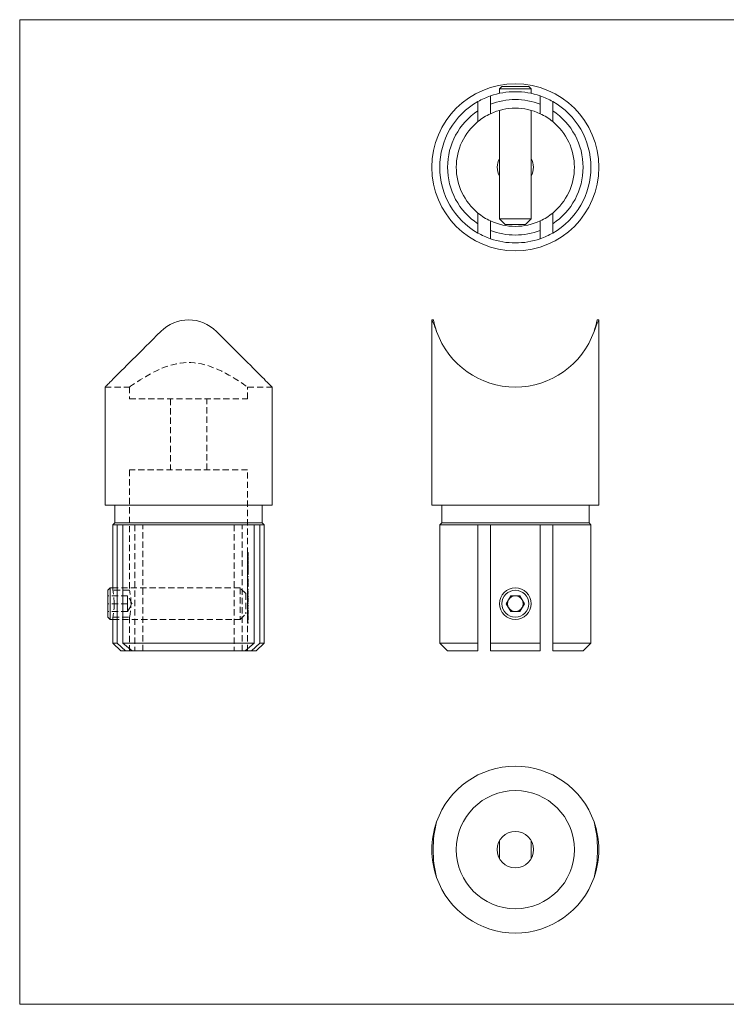
# Model space of a CAD drawing. Units: millimetres. Extents: x 6 to 365, y 6 to 256.
# Drawn here: x 6 to 186, y 6 to 256 of the extents above; entities that cross this region are included whole.
import ezdxf

# ---------------------------------------------------------------- set-up
doc = ezdxf.new("R2010")
doc.units = ezdxf.units.MM
doc.header["$LTSCALE"] = 1.25
doc.linetypes.add('HIDDEN', pattern=[1.905, 1.27, -0.635])

msp = doc.modelspace()

# ---------------------------------------------------------------- linework, layer by layer
at = {"color": 7, "linetype": 'Continuous', "lineweight": 0}
for p, q in [((365, 256.25), (6.25, 256.25)), ((6.25, 256.25), (6.25, 6.25)), ((6.25, 6.25), (365, 6.25))]:
    msp.add_line(p, q, dxfattribs=at)
at = {"color": 7, "linetype": 'Continuous', "lineweight": 15}
for p, q in [((128.67, 239.27), (128.07, 238.67)), ((128.07, 238.67), (128.07, 237.55)), ((135.53, 238.67), (128.07, 238.67)), ((128.67, 239.27), (135.01, 239.27)), ((135.01, 239.27), (135.47, 239.27)), ((136.07, 238.67), (135.47, 239.27)), ((136.07, 238.67), (135.53, 238.67)), ((136.07, 237.55), (136.07, 238.67)), ((122.57, 235.46), (122.57, 233.11)), ((125.77, 234.78), (125.77, 236.91)), ((138.37, 236.91), (138.37, 234.78)), ((141.57, 233.11), (141.57, 235.46)), ((122.57, 230.38), (122.57, 233.11)), ((125.77, 232.39), (125.77, 234.78)), ((128.07, 233.23), (128.07, 205.67)), ((136.07, 205.67), (136.07, 233.23)), ((138.37, 232.39), (138.37, 234.78)), ((141.57, 230.38), (141.57, 233.11)), ((122.57, 204.44), (122.57, 207.17)), ((125.77, 202.77), (125.77, 205.16)), ((128.07, 205.67), (129.47, 204.27)), ((130.07, 205.67), (128.07, 205.67)), ((136.07, 205.67), (130.07, 205.67)), ((134.67, 204.27), (136.07, 205.67)), ((138.37, 202.77), (138.37, 205.16)), ((141.57, 204.44), (141.57, 207.17)), ((122.57, 204.44), (122.57, 202.09)), ((125.77, 200.64), (125.77, 202.77)), ((130.77, 204.27), (129.47, 204.27)), ((134.67, 204.27), (130.77, 204.27)), ((138.37, 202.77), (138.37, 200.64)), ((141.57, 202.09), (141.57, 204.44)), ((110.87, 180.03), (110.87, 132.97)), ((111.28, 180.03), (110.87, 180.03)), ((153.27, 180.03), (152.86, 180.03)), ((153.27, 132.97), (153.27, 180.03)), ((27.92, 162.97), (27.92, 132.97)), ((70.32, 132.97), (70.32, 162.97)), ((27.92, 132.97), (70.32, 132.97)), ((30.42, 132.97), (30.42, 128.47)), ((67.82, 128.47), (67.82, 132.97)), ((110.87, 132.97), (132.07, 132.97)), ((113.37, 132.97), (113.37, 128.47)), ((132.07, 132.97), (153.27, 132.97)), ((150.77, 128.47), (150.77, 132.97)), ((30.42, 128.47), (29.92, 127.97)), ((29.92, 127.97), (29.92, 111.97)), ((30.98, 127.97), (29.92, 127.97)), ((30.42, 128.47), (67.82, 128.47)), ((30.98, 127.97), (32.43, 127.97)), ((30.98, 97.97), (30.98, 127.97)), ((32.43, 127.97), (32.43, 97.97)), ((65.8, 127.97), (32.43, 127.97)), ((65.8, 97.97), (65.8, 127.97)), ((65.8, 127.97), (67.25, 127.97)), ((68.32, 127.97), (67.25, 127.97)), ((67.25, 127.97), (67.25, 97.97)), ((68.32, 127.97), (67.82, 128.47)), ((68.32, 97.97), (68.32, 127.97)), ((113.37, 128.47), (112.87, 127.97)), ((112.87, 127.97), (112.87, 97.97)), ((122.57, 127.97), (112.87, 127.97)), ((113.37, 128.47), (150.77, 128.47)), ((125.77, 127.97), (122.57, 127.97)), ((122.57, 97.97), (122.57, 127.97)), ((138.37, 127.97), (125.77, 127.97)), ((125.77, 127.97), (125.77, 97.97)), ((138.37, 127.97), (141.57, 127.97)), ((138.37, 97.97), (138.37, 127.97)), ((151.27, 127.97), (141.57, 127.97)), ((141.57, 127.97), (141.57, 97.97)), ((151.27, 127.97), (150.77, 128.47)), ((151.27, 97.97), (151.27, 127.97)), ((29.22, 111.97), (28.62, 111.37)), ((28.62, 106.27), (28.62, 111.37)), ((29.92, 111.97), (29.22, 111.97)), ((29.22, 111.97), (29.22, 105.97)), ((130.91, 109.97), (129.76, 107.97)), ((129.76, 107.97), (130.91, 105.97)), ((133.22, 109.97), (130.91, 109.97)), ((134.38, 107.97), (133.22, 109.97)), ((133.22, 105.97), (134.38, 107.97)), ((28.62, 104.57), (28.62, 106.27)), ((29.22, 105.97), (29.22, 103.97)), ((130.91, 105.97), (133.22, 105.97)), ((28.62, 104.57), (29.22, 103.97)), ((29.22, 103.97), (29.92, 103.97)), ((29.92, 103.97), (29.92, 97.97)), ((29.92, 97.97), (31.92, 95.97)), ((29.92, 97.97), (30.98, 97.97)), ((30.98, 97.97), (33.11, 95.97)), ((32.43, 97.97), (65.8, 97.97)), ((34.78, 95.97), (32.43, 97.97)), ((65.8, 97.97), (63.46, 95.97)), ((65.12, 95.97), (67.25, 97.97)), ((66.32, 95.97), (68.32, 97.97)), ((67.25, 97.97), (68.32, 97.97)), ((112.87, 97.97), (114.87, 95.97)), ((112.87, 97.97), (122.57, 97.97)), ((122.57, 97.97), (122.57, 95.97)), ((125.77, 97.97), (138.37, 97.97)), ((125.77, 95.97), (125.77, 97.97)), ((138.37, 97.97), (138.37, 95.97)), ((141.57, 97.97), (151.27, 97.97)), ((141.57, 95.97), (141.57, 97.97)), ((149.27, 95.97), (151.27, 97.97)), ((33.11, 95.97), (31.92, 95.97)), ((34.78, 95.97), (33.11, 95.97)), ((63.46, 95.97), (34.78, 95.97)), ((65.12, 95.97), (63.46, 95.97)), ((66.32, 95.97), (65.12, 95.97)), ((122.57, 95.97), (114.87, 95.97)), ((138.37, 95.97), (125.77, 95.97)), ((149.27, 95.97), (141.57, 95.97)), ((128.07, 47.79), (128.07, 43.25)), ((136.07, 43.25), (136.07, 47.79))]:
    msp.add_line(p, q, dxfattribs=at)
at = {"color": 7, "linetype": 'HIDDEN', "lineweight": 0}
for p, q in [((27.92, 162.97), (34.13, 162.97)), ((34.12, 162.98), (34.12, 159.97)), ((64.12, 162.97), (70.32, 162.97)), ((64.12, 159.97), (64.12, 162.97)), ((34.12, 159.97), (64.12, 159.97)), ((44.52, 159.97), (44.52, 141.97)), ((53.72, 141.97), (53.72, 159.97)), ((64.12, 141.97), (34.12, 141.97)), ((34.12, 141.97), (34.12, 111.36)), ((64.12, 120.68), (64.12, 141.97)), ((35.5, 127.97), (35.5, 95.97)), ((37.51, 95.97), (37.51, 127.97)), ((60.73, 127.97), (60.73, 95.97)), ((62.73, 95.97), (62.73, 127.97)), ((64.12, 120.53), (64.06, 120.53)), ((64.12, 120.53), (64.07, 120.53)), ((64.2, 120.99), (64.1, 120.99)), ((64.2, 120.87), (64.1, 120.87)), ((64.2, 120.21), (64.1, 120.21)), ((64.2, 120.09), (64.1, 120.09)), ((64.21, 120.82), (64.11, 120.82)), ((64.22, 120.53), (64.12, 120.53)), ((64.22, 120.53), (64.12, 120.53)), ((64.12, 119.82), (64.12, 120.37)), ((64.22, 120.38), (64.22, 120.67)), ((64.11, 119.82), (64.06, 119.82)), ((64.06, 119.82), (64.06, 119.79)), ((64.16, 119.79), (64.06, 119.79)), ((64.16, 118.53), (64.06, 118.53)), ((64.17, 118.53), (64.07, 118.53)), ((64.08, 119.7), (64.11, 119.7)), ((64.19, 118.93), (64.09, 118.93)), ((64.19, 118.82), (64.09, 118.82)), ((64.09, 118.1), (64.09, 118.22)), ((64.19, 118.22), (64.09, 118.22)), ((64.19, 118.1), (64.09, 118.1)), ((64.11, 119.82), (64.11, 119.97)), ((64.11, 119.97), (64.11, 119.97)), ((64.11, 119.97), (64.11, 119.82)), ((64.21, 119.97), (64.11, 119.97)), ((64.12, 119.82), (64.11, 119.82)), ((64.11, 119.82), (64.11, 119.82)), ((64.11, 119.07), (64.11, 119.7)), ((64.11, 119.7), (64.12, 119.7)), ((64.11, 119.7), (64.11, 119.3)), ((64.11, 119.7), (64.11, 119.7)), ((64.21, 119.3), (64.11, 119.3)), ((64.21, 119.07), (64.11, 119.07)), ((64.21, 118.67), (64.11, 118.67)), ((64.21, 118.57), (64.11, 118.57)), ((64.11, 117.44), (64.11, 117.95)), ((64.11, 117.95), (64.11, 117.95)), ((64.11, 117.95), (64.11, 117.44)), ((64.21, 117.95), (64.11, 117.95)), ((64.12, 119.7), (64.12, 119.82)), ((64.22, 119.82), (64.12, 119.82)), ((64.22, 119.7), (64.12, 119.7)), ((64.12, 118.95), (64.12, 119.7)), ((64.12, 118.05), (64.12, 118.95)), ((64.12, 118.95), (64.12, 118.95)), ((64.12, 118.95), (64.12, 118.34)), ((64.22, 118.95), (64.12, 118.95)), ((64.22, 118.34), (64.12, 118.34)), ((64.22, 118.05), (64.12, 118.05)), ((64.12, 117.17), (64.12, 118.05)), ((64.16, 119.79), (64.16, 119.82)), ((64.19, 118.22), (64.19, 118.1)), ((64.21, 119.82), (64.21, 119.97)), ((64.21, 119.97), (64.21, 119.82)), ((64.21, 119.7), (64.21, 119.07)), ((64.21, 119.3), (64.21, 119.7)), ((64.21, 117.44), (64.21, 117.95)), ((64.21, 117.95), (64.21, 117.44)), ((64.22, 119.82), (64.22, 119.7)), ((64.22, 118.34), (64.22, 118.95)), ((64.22, 118.95), (64.22, 118.05)), ((64.11, 117.17), (64.06, 117.17)), ((64.06, 117.17), (64.06, 117.15)), ((64.16, 117.15), (64.06, 117.15)), ((64.16, 115.89), (64.06, 115.89)), ((64.17, 115.88), (64.07, 115.88)), ((64.08, 117.05), (64.11, 117.05)), ((64.19, 116.29), (64.09, 116.29)), ((64.19, 116.17), (64.09, 116.17)), ((64.09, 115.46), (64.09, 115.58)), ((64.19, 115.58), (64.09, 115.58)), ((64.19, 115.46), (64.09, 115.46)), ((64.11, 117.44), (64.11, 117.44)), ((64.21, 117.44), (64.11, 117.44)), ((64.11, 117.17), (64.11, 117.32)), ((64.11, 117.32), (64.11, 117.32)), ((64.11, 117.32), (64.11, 117.17)), ((64.21, 117.32), (64.11, 117.32)), ((64.12, 117.17), (64.11, 117.17)), ((64.11, 117.17), (64.11, 117.17)), ((64.11, 116.42), (64.11, 117.05)), ((64.11, 117.05), (64.12, 117.05)), ((64.11, 117.05), (64.11, 116.66)), ((64.11, 117.05), (64.11, 117.05)), ((64.21, 116.66), (64.11, 116.66)), ((64.21, 116.42), (64.11, 116.42)), ((64.21, 116.02), (64.11, 116.02)), ((64.21, 115.92), (64.11, 115.92)), ((64.12, 117.05), (64.12, 117.17)), ((64.22, 117.17), (64.12, 117.17)), ((64.22, 117.05), (64.12, 117.05)), ((64.12, 116.31), (64.12, 117.05)), ((64.12, 115.41), (64.12, 116.31)), ((64.12, 116.31), (64.12, 116.31)), ((64.12, 116.31), (64.12, 115.69)), ((64.22, 116.31), (64.12, 116.31)), ((64.22, 115.69), (64.12, 115.69)), ((64.22, 115.41), (64.12, 115.41)), ((64.12, 114.91), (64.12, 115.41)), ((64.16, 117.15), (64.16, 117.17)), ((64.19, 115.58), (64.19, 115.46)), ((64.21, 117.17), (64.21, 117.32)), ((64.21, 117.32), (64.21, 117.17)), ((64.21, 117.05), (64.21, 116.42)), ((64.21, 116.66), (64.21, 117.05)), ((64.22, 117.17), (64.22, 117.05)), ((64.22, 115.69), (64.22, 116.31)), ((64.22, 116.31), (64.22, 115.41)), ((64.12, 114.91), (64.06, 114.91)), ((64.06, 114.91), (64.06, 114.67)), ((64.16, 114.67), (64.06, 114.67)), ((64.12, 113.81), (64.06, 113.81)), ((64.07, 113.18), (64.06, 113.18)), ((64.06, 113.18), (64.06, 112.64)), ((64.16, 112.64), (64.06, 112.64)), ((64.07, 114.59), (64.07, 114.8)), ((64.07, 114.8), (64.12, 114.8)), ((64.17, 114.59), (64.07, 114.59)), ((64.12, 113.82), (64.07, 113.82)), ((64.07, 112.73), (64.07, 113.18)), ((64.17, 113.18), (64.07, 113.18)), ((64.17, 112.73), (64.07, 112.73)), ((64.19, 112.82), (64.09, 112.82)), ((64.19, 112.66), (64.09, 112.66)), ((64.2, 114.27), (64.1, 114.27)), ((64.2, 114.15), (64.1, 114.15)), ((64.2, 113.49), (64.1, 113.49)), ((64.2, 113.37), (64.1, 113.37)), ((64.2, 112.8), (64.1, 112.8)), ((64.2, 112.51), (64.1, 112.51)), ((64.21, 114.1), (64.11, 114.1)), ((64.21, 113.24), (64.11, 113.24)), ((64.21, 113.12), (64.11, 113.12)), ((64.12, 114.8), (64.12, 114.91)), ((64.22, 114.91), (64.12, 114.91)), ((64.22, 114.8), (64.12, 114.8)), ((64.12, 113.97), (64.12, 114.8)), ((64.22, 113.82), (64.12, 113.82)), ((64.22, 113.81), (64.12, 113.81)), ((64.12, 112.95), (64.12, 113.66)), ((64.22, 112.78), (64.12, 112.78)), ((64.22, 112.77), (64.12, 112.77)), ((64.12, 111.66), (64.12, 112.61)), ((64.16, 114.67), (64.16, 114.91)), ((64.16, 112.64), (64.16, 113.18)), ((64.17, 114.8), (64.17, 114.59)), ((64.17, 113.18), (64.17, 112.73)), ((64.22, 114.91), (64.22, 114.8)), ((64.22, 113.66), (64.22, 113.96)), ((64.22, 112.62), (64.22, 112.95)), ((29.92, 111.97), (29.92, 111.37)), ((62.22, 111.97), (29.92, 111.97)), ((34.12, 111.37), (29.92, 111.37)), ((62.22, 111.97), (62.22, 103.97)), ((63.62, 110.57), (62.22, 111.97)), ((63.62, 110.57), (63.62, 105.37)), ((64.19, 111.3), (64.09, 111.3)), ((64.19, 111.28), (64.09, 111.28)), ((64.1, 110.93), (64.09, 110.93)), ((64.09, 110.93), (64.09, 110.81)), ((64.09, 110.81), (64.12, 110.81)), ((64.19, 110.18), (64.09, 110.18)), ((64.19, 110.16), (64.09, 110.16)), ((64.2, 111.53), (64.1, 111.53)), ((64.11, 110.93), (64.1, 110.93)), ((64.2, 110.41), (64.1, 110.41)), ((64.11, 112.49), (64.11, 112.37)), ((64.21, 112.49), (64.11, 112.49)), ((64.21, 112.37), (64.11, 112.37)), ((64.12, 111.66), (64.11, 111.66)), ((64.11, 111.54), (64.12, 111.54)), ((64.21, 110.95), (64.11, 110.95)), ((64.12, 110.93), (64.11, 110.93)), ((64.12, 110.54), (64.11, 110.54)), ((64.11, 110.42), (64.12, 110.42)), ((64.12, 111.54), (64.12, 111.66)), ((64.22, 111.66), (64.12, 111.66)), ((64.22, 111.54), (64.12, 111.54)), ((64.12, 110.93), (64.12, 111.54)), ((64.12, 110.81), (64.12, 110.93)), ((64.22, 110.93), (64.12, 110.93)), ((64.22, 110.81), (64.12, 110.81)), ((64.12, 110.54), (64.12, 110.81)), ((64.12, 110.42), (64.12, 110.54)), ((64.22, 110.54), (64.12, 110.54)), ((64.22, 110.42), (64.12, 110.42)), ((64.12, 109.81), (64.12, 110.42)), ((64.19, 110.81), (64.19, 110.93)), ((64.21, 112.37), (64.21, 112.49)), ((64.22, 111.66), (64.22, 111.54)), ((64.22, 110.93), (64.22, 110.81)), ((64.22, 110.54), (64.22, 110.42)), ((33.62, 109.97), (28.62, 109.97)), ((33.62, 107.97), (28.62, 107.97)), ((30.22, 107.77), (30.22, 108.03)), ((33.62, 108.97), (33.62, 109.97)), ((34.82, 107.97), (33.62, 109.97)), ((33.62, 107.97), (33.62, 108.97)), ((33.62, 106.97), (33.62, 107.97)), ((33.62, 105.97), (34.82, 107.97)), ((34.5, 108.19), (34.51, 107.93)), ((64.1, 109.81), (64.09, 109.81)), ((64.09, 109.81), (64.09, 109.69)), ((64.09, 109.69), (64.12, 109.69)), ((64.12, 109.42), (64.09, 109.42)), ((64.09, 109.42), (64.09, 109.3)), ((64.09, 109.3), (64.1, 109.3)), ((64.19, 108.91), (64.09, 108.91)), ((64.19, 108.91), (64.09, 108.91)), ((64.19, 107.84), (64.09, 107.84)), ((64.19, 107.82), (64.09, 107.82)), ((64.11, 109.81), (64.1, 109.81)), ((64.11, 109.3), (64.1, 109.3)), ((64.21, 109.83), (64.11, 109.83)), ((64.12, 109.81), (64.11, 109.81)), ((64.12, 109.3), (64.11, 109.3)), ((64.21, 108.52), (64.11, 108.52)), ((64.21, 108.4), (64.11, 108.4)), ((64.12, 108.16), (64.11, 108.16)), ((64.11, 108.05), (64.12, 108.05)), ((64.12, 107.5), (64.11, 107.5)), ((64.12, 109.69), (64.12, 109.81)), ((64.22, 109.81), (64.12, 109.81)), ((64.22, 109.69), (64.12, 109.69)), ((64.12, 109.42), (64.12, 109.69)), ((64.12, 109.3), (64.12, 109.42)), ((64.22, 109.42), (64.12, 109.42)), ((64.12, 109.3), (64.12, 109.3)), ((64.22, 109.3), (64.12, 109.3)), ((64.12, 109.03), (64.12, 109.3)), ((64.22, 108.91), (64.12, 108.91)), ((64.22, 108.91), (64.12, 108.91)), ((64.12, 108.16), (64.12, 108.79)), ((64.12, 108.05), (64.12, 108.16)), ((64.22, 108.16), (64.12, 108.16)), ((64.22, 108.05), (64.12, 108.05)), ((64.12, 107.5), (64.12, 108.05)), ((64.12, 107.38), (64.12, 107.5)), ((64.22, 107.5), (64.12, 107.5)), ((64.19, 109.69), (64.19, 109.81)), ((64.19, 109.3), (64.19, 109.42)), ((64.22, 109.81), (64.22, 109.69)), ((64.22, 109.42), (64.22, 109.3)), ((64.22, 108.8), (64.22, 109.02)), ((64.22, 108.16), (64.22, 108.05)), ((64.22, 107.5), (64.22, 107.38)), ((33.62, 105.97), (28.62, 105.97)), ((33.62, 105.97), (33.62, 106.97)), ((62.22, 103.97), (63.62, 105.37)), ((64.12, 106.45), (64.06, 106.45)), ((64.06, 106.45), (64.06, 106.33)), ((64.06, 106.33), (64.1, 106.33)), ((64.12, 105.2), (64.06, 105.2)), ((64.06, 105.2), (64.06, 105.08)), ((64.06, 105.08), (64.12, 105.08)), ((64.19, 107.17), (64.09, 107.17)), ((64.19, 107.15), (64.09, 107.15)), ((64.19, 106.98), (64.09, 106.98)), ((64.1, 106.84), (64.09, 106.84)), ((64.09, 106.84), (64.09, 106.72)), ((64.09, 106.72), (64.12, 106.72)), ((64.19, 105.94), (64.09, 105.94)), ((64.19, 105.94), (64.09, 105.94)), ((64.2, 107.48), (64.1, 107.48)), ((64.11, 106.84), (64.1, 106.84)), ((64.11, 106.33), (64.1, 106.33)), ((64.11, 107.38), (64.12, 107.38)), ((64.12, 106.84), (64.11, 106.84)), ((64.12, 106.33), (64.11, 106.33)), ((64.21, 105.55), (64.11, 105.55)), ((64.21, 105.43), (64.11, 105.43)), ((64.22, 107.38), (64.12, 107.38)), ((64.12, 106.84), (64.12, 107.38)), ((64.12, 106.72), (64.12, 106.84)), ((64.22, 106.84), (64.12, 106.84)), ((64.22, 106.72), (64.12, 106.72)), ((64.12, 106.45), (64.12, 106.72)), ((64.12, 106.33), (64.12, 106.45)), ((64.22, 106.45), (64.12, 106.45)), ((64.12, 106.33), (64.12, 106.33)), ((64.22, 106.33), (64.12, 106.33)), ((64.12, 106.07), (64.12, 106.33)), ((64.22, 105.94), (64.12, 105.94)), ((64.22, 105.94), (64.12, 105.94)), ((64.12, 105.2), (64.12, 105.82)), ((64.12, 105.08), (64.12, 105.2)), ((64.22, 105.2), (64.12, 105.2)), ((64.22, 105.08), (64.12, 105.08)), ((64.12, 104.46), (64.12, 105.08)), ((64.16, 106.33), (64.16, 106.45)), ((64.16, 105.08), (64.16, 105.2)), ((64.19, 106.72), (64.19, 106.84)), ((64.22, 106.84), (64.22, 106.72)), ((64.22, 106.45), (64.22, 106.33)), ((64.22, 105.84), (64.22, 106.05)), ((64.22, 105.2), (64.22, 105.08)), ((29.92, 104.58), (29.92, 103.97)), ((29.92, 104.57), (34.12, 104.57)), ((29.92, 103.97), (62.22, 103.97)), ((34.12, 104.58), (34.12, 95.97)), ((64.07, 103.7), (64.06, 103.7)), ((64.06, 103.7), (64.06, 103.06)), ((64.06, 103.06), (64.12, 103.06)), ((64.07, 103.18), (64.07, 103.7)), ((64.1, 103.7), (64.07, 103.7)), ((64.1, 103.18), (64.07, 103.18)), ((64.19, 104.37), (64.09, 104.37)), ((64.19, 104.36), (64.09, 104.36)), ((64.2, 104.75), (64.1, 104.75)), ((64.2, 104.12), (64.1, 104.12)), ((64.2, 103.98), (64.1, 103.98)), ((64.1, 103.18), (64.1, 103.7)), ((64.1, 103.7), (64.1, 103.7)), ((64.1, 103.7), (64.1, 103.18)), ((64.2, 103.7), (64.1, 103.7)), ((64.12, 103.18), (64.1, 103.18)), ((64.1, 103.18), (64.1, 103.18)), ((64.11, 103.99), (64.11, 104.86)), ((64.21, 104.86), (64.11, 104.86)), ((64.11, 104.74), (64.11, 104)), ((64.21, 104.74), (64.11, 104.74)), ((64.21, 104.7), (64.11, 104.7)), ((64.21, 104), (64.11, 104)), ((64.21, 103.99), (64.11, 103.99)), ((64.21, 103.87), (64.11, 103.87)), ((64.22, 104.81), (64.12, 104.81)), ((64.22, 104.36), (64.12, 104.36)), ((64.22, 104.34), (64.12, 104.34)), ((64.12, 103.18), (64.12, 104.23)), ((64.12, 103.06), (64.12, 103.18)), ((64.22, 103.18), (64.12, 103.18)), ((64.22, 103.06), (64.12, 103.06)), ((64.12, 95.97), (64.12, 103.06)), ((64.16, 103.06), (64.16, 103.7)), ((64.17, 103.7), (64.17, 103.18)), ((64.2, 103.18), (64.2, 103.7)), ((64.2, 103.7), (64.2, 103.18)), ((64.21, 104.86), (64.21, 103.99)), ((64.21, 104), (64.21, 104.74)), ((64.22, 104.27), (64.22, 104.48)), ((64.22, 103.18), (64.22, 103.06))]:
    msp.add_line(p, q, dxfattribs=at)
at = {"color": 7, "linetype": 'Continuous', "lineweight": 15, "flags": 128}
for points in [[(111.28, 180.01), (111.28, 180.03), (111.31, 179.86), (111.37, 179.6), (111.45, 179.22), (111.57, 178.74), (111.79, 177.99), (112.08, 177.1)], [(153.26, 180.01), (153.26, 180.02), (153.23, 179.95), (153.17, 179.82), (152.98, 179.41), (152.7, 178.77), (152.4, 178.02), (152.05, 177.1)], [(42.05, 177.1), (41.07, 176.13), (40.12, 175.17), (39.18, 174.24), (38.27, 173.33), (37.39, 172.44), (36.54, 171.59), (35.71, 170.76), (34.92, 169.97), (34.16, 169.22), (33.44, 168.49), (32.76, 167.81), (32.11, 167.17), (31.51, 166.56), (30.95, 166), (30.44, 165.49), (29.96, 165.02), (29.54, 164.59), (29.16, 164.22), (28.84, 163.89), (28.56, 163.61), (28.33, 163.38), (28.15, 163.2), (28.02, 163.07), (27.94, 163), (27.92, 162.97)], [(70.32, 162.97), (70.29, 163), (70.22, 163.07), (70.09, 163.2), (69.91, 163.38), (69.68, 163.61), (69.4, 163.89), (69.07, 164.22), (68.69, 164.59), (68.27, 165.02), (67.8, 165.49), (67.28, 166), (66.72, 166.56), (66.12, 167.17), (65.48, 167.81), (64.8, 168.49), (64.07, 169.22), (63.32, 169.97), (62.52, 170.76), (61.7, 171.59), (60.85, 172.44), (59.96, 173.33), (59.05, 174.24), (58.12, 175.17), (57.16, 176.13), (56.19, 177.1)]]:
    msp.add_lwpolyline(points, dxfattribs=at)
at = {"color": 7, "linetype": 'HIDDEN', "lineweight": 0, "flags": 128}
for points in [[(34.13, 162.98), (34.14, 162.98), (34.23, 163.05), (34.4, 163.17), (34.63, 163.33), (34.92, 163.53), (35.29, 163.78), (35.71, 164.07), (36.23, 164.41), (36.8, 164.78), (37.45, 165.18), (38.15, 165.6), (39.02, 166.11), (39.96, 166.61), (40.99, 167.13), (42.08, 167.62), (43.01, 167.99), (43.98, 168.33), (45.01, 168.64), (46.08, 168.89), (46.96, 169.04), (47.86, 169.14), (48.79, 169.19), (49.72, 169.18), (50.63, 169.11), (51.52, 169), (52.42, 168.83), (53.3, 168.62), (54.42, 168.28), (55.49, 167.89), (56.55, 167.45), (57.55, 166.98), (58.49, 166.5), (59.37, 166.02), (60.21, 165.53), (60.99, 165.06), (61.77, 164.56), (62.45, 164.12), (63.05, 163.71), (63.52, 163.39), (63.78, 163.21), (63.96, 163.08), (64.08, 163), (64.12, 162.97), (64.12, 162.97)], [(64.1, 120.87), (64.11, 120.86), (64.11, 120.86), (64.11, 120.82)], [(64.1, 114.15), (64.11, 114.15), (64.11, 114.14), (64.11, 114.1)], [(34.51, 107.97), (34.5, 108.53), (34.47, 109.08), (34.42, 109.59), (34.36, 110.06), (34.29, 110.48), (34.23, 110.83), (34.18, 111.1), (34.14, 111.28), (34.12, 111.36), (34.12, 111.36)], [(64.11, 110.93), (64.11, 110.93), (64.11, 110.93), (64.11, 110.95)], [(64.21, 111.54), (64.21, 111.54), (64.21, 111.54), (64.2, 111.53)], [(64.21, 110.42), (64.21, 110.42), (64.21, 110.42), (64.2, 110.41)], [(30.22, 107.97), (30.21, 107.41), (30.19, 106.86), (30.15, 106.35), (30.1, 105.87), (30.05, 105.46), (30, 105.1), (29.96, 104.84), (29.93, 104.66), (29.92, 104.58), (29.92, 104.58)], [(64.11, 109.81), (64.11, 109.81), (64.11, 109.81), (64.11, 109.83)]]:
    msp.add_lwpolyline(points, dxfattribs=at)
at = {"color": 7, "linetype": 'Continuous', "lineweight": 15}
for centre, radius in [((132.07, 218.77), 21.2), ((132.07, 107.97), 4), ((132.07, 107.97), 3.4), ((132.07, 45.52), 15), ((132.07, 45.52), 4.6)]:
    msp.add_circle(centre, radius, dxfattribs=at)
for centre, radius, start, end in [((132.07, 218.77), 19.2, 70.845, 109.155), ((132.07, 218.77), 19.2, 119.656, 240.344), ((132.07, 218.77), 19.2, 109.155, 119.656), ((132.07, 218.77), 17.2, 68.5137, 111.4863), ((132.07, 218.77), 19.2, 60.344, 70.845), ((132.07, 218.77), 19.2, 299.656, 60.344), ((132.07, 218.77), 17.2, 123.5267, 236.4733), ((132.07, 218.77), 15, 65.1654, 114.8346), ((132.07, 218.77), 17.2, 303.5267, 56.4733), ((132.07, 218.77), 15, 129.2965, 230.7035), ((132.07, 218.77), 15, 114.8346, 129.2965), ((132.07, 218.77), 15, 50.7035, 65.1654), ((132.07, 218.77), 15, 309.2965, 50.7035), ((132.07, 218.77), 4.6, 150.4082, 209.5918), ((132.07, 218.77), 4.6, 330.4082, 29.5918), ((132.07, 218.77), 15, 230.7035, 245.1654), ((132.07, 218.77), 15, 245.1654, 294.8346), ((132.07, 218.77), 15, 294.8346, 309.2965), ((132.07, 218.77), 17.2, 248.5137, 291.4863), ((132.07, 218.77), 19.2, 240.344, 250.845), ((132.07, 218.77), 19.2, 250.845, 289.155), ((132.07, 218.77), 19.2, 289.155, 299.656), ((49.12, 170.03), 10, 45.0084, 134.9916), ((81.74, 166.24), 32.23, 19.6945, 25.2859), ((131.61, 184.3), 21.67, 340.5986, 348.5945), ((132.07, 184.17), 21.2, 199.4838, 340.5162), ((132.07, 107.97), 2, 150, 210), ((132.07, 107.97), 2, 90, 150), ((132.07, 107.97), 2, 30, 90), ((132.07, 107.97), 2, 330, 30), ((132.07, 107.97), 2, 210, 270), ((132.07, 107.97), 2, 270, 330), ((132.07, 45.52), 21.2, 19.4838, 160.5162), ((132.07, 45.52), 21.2, 160.5162, 199.4838), ((140.05, 45.52), 28.85, 165.8104, 194.1896), ((124.09, 45.52), 28.85, 345.8104, 14.1896), ((132.07, 45.52), 21.2, 340.5162, 19.4838), ((132.07, 45.52), 21.2, 199.4838, 340.5162)]:
    msp.add_arc(centre, radius, start, end, dxfattribs=at)
at = {"color": 7, "linetype": 'HIDDEN', "lineweight": 0}
for centre, radius, start, end in [((65.45, 120.62), 1.39, 164.6502, 183.6146), ((65.13, 120.42), 1.08, 174.1326, 197.9795), ((64.89, 120.62), 0.829, 162.3039, 185.661), ((64.86, 120.45), 0.793, 174.1502, 198.1167), ((61.58, 120.68), 2.55, 356.6748, 6.9703), ((61.55, 120.39), 2.57, 353.1803, 3.0567), ((62.73, 120.43), 1.39, 350.7311, 4.288), ((56.34, 120.59), 7.78, 359.6132, 1.7032), ((65.32, 120.64), 1.17, 162.8735, 185.4688), ((65.48, 120.45), 1.33, 176.3708, 195.6614), ((64.92, 120.45), 0.756, 173.502, 198.6841), ((65.26, 120.59), 1.09, 165.1978, 182.8465), ((60.79, 120.65), 3.43, 357.9966, 5.6245), ((64.13, 120.83), 0.0829, 354.2789, 30.3049), ((61.8, 120.39), 2.42, 352.8894, 3.3725), ((62.07, 120.46), 2.15, 353.1444, 1.9078), ((58.09, 120.61), 6.13, 359.3264, 1.9809), ((65.64, 118.61), 1.59, 168.3881, 182.8797), ((65.34, 118.42), 1.29, 174.7809, 194.1008), ((64.91, 118.61), 0.85, 166.3679, 185.8631), ((65.49, 118.47), 1.42, 177.8501, 190.2848), ((62.95, 118.7), 1.16, 358.2849, 11.5422), ((62.79, 118.58), 1.32, 359.1819, 10.0994), ((65.35, 118.64), 1.2, 166.0231, 185.3026), ((65.95, 118.46), 1.79, 177.483, 191.3399), ((65.4, 118.59), 1.23, 169.4485, 182.8339), ((65.18, 118.45), 1.02, 175.3716, 192.7096), ((63.19, 118.71), 1.02, 357.3168, 12.4454), ((62.86, 118.58), 1.34, 359.2538, 9.9661), ((65.64, 115.97), 1.59, 168.3882, 182.8797), ((65.34, 115.77), 1.29, 174.781, 194.1007), ((64.91, 115.97), 0.85, 166.3683, 185.8627), ((65.49, 115.83), 1.42, 177.8501, 190.2848), ((62.95, 116.06), 1.16, 358.2851, 11.542), ((62.79, 115.94), 1.32, 359.1819, 10.0994), ((65.35, 116), 1.2, 166.0233, 185.3025), ((65.95, 115.81), 1.79, 177.483, 191.3399), ((65.4, 115.94), 1.23, 169.4486, 182.8338), ((65.18, 115.8), 1.02, 175.3717, 192.7095), ((63.19, 116.07), 1.02, 357.317, 12.4452), ((62.86, 115.94), 1.34, 359.2539, 9.9659), ((65.45, 113.9), 1.39, 164.6502, 183.6146), ((65.13, 113.7), 1.08, 174.1328, 197.9793), ((64.89, 113.9), 0.829, 162.3039, 185.6611), ((64.86, 113.74), 0.793, 174.1501, 198.1169), ((66.95, 112.9), 2.86, 173.245, 181.6027), ((73.19, 112.83), 9.09, 180.0471, 181.0289), ((61.58, 113.96), 2.55, 356.6748, 6.9704), ((62.73, 113.71), 1.39, 350.731, 4.288), ((61.55, 113.68), 2.57, 353.1803, 3.0567), ((65.86, 112.89), 1.76, 172.7616, 183.1582), ((82.58, 112.85), 18.48, 180.1669, 181.0708), ((56.34, 113.87), 7.78, 359.6132, 1.7032), ((59.02, 112.94), 5.1, 358.1738, 3.3637), ((59.35, 112.86), 4.77, 359.0101, 3.0475), ((58.74, 112.7), 5.38, 357.7597, 0.8695), ((52.01, 112.69), 12.11, 358.5062, 0.4158), ((65.32, 113.92), 1.17, 162.8735, 185.4688), ((65.48, 113.73), 1.33, 176.3708, 195.6613), ((64.92, 113.73), 0.756, 173.5019, 198.6842), ((65.26, 113.87), 1.09, 165.1978, 182.8465), ((66.22, 112.94), 2.03, 171.5535, 183.3282), ((74.18, 112.83), 9.98, 180.087, 180.9814), ((60.79, 113.93), 3.43, 357.9966, 5.6245), ((64.13, 114.11), 0.0829, 354.2783, 30.3056), ((62.07, 113.75), 2.15, 353.1444, 1.9079), ((61.8, 113.67), 2.42, 352.8894, 3.3724), ((66.62, 112.87), 2.42, 174.195, 181.7522), ((80.77, 112.83), 16.57, 180.1105, 181.1188), ((58.09, 113.89), 6.13, 359.3264, 1.9809), ((55.88, 112.89), 8.33, 359.1774, 2.3498), ((61.18, 112.89), 3.04, 357.8587, 4.1852), ((58.04, 112.71), 6.18, 357.9666, 0.6717), ((57.54, 112.63), 6.68, 357.733, 1.1958), ((10.66, 107.94), 19.56, 0.0947, 10.095), ((65.6, 111.38), 1.52, 169.3275, 183.0235), ((65.6, 110.26), 1.52, 169.3274, 183.0236), ((65.66, 111.34), 1.57, 173.1985, 182.3102), ((69.2, 111.27), 5.11, 179.7044, 183.8298), ((67.35, 111.24), 3.26, 179.2989, 185.087), ((65.66, 110.22), 1.57, 173.1977, 182.311), ((69.2, 110.15), 5.11, 179.7044, 183.8298), ((67.35, 110.12), 3.26, 179.2989, 185.087), ((64.12, 111.53), 0.0142, 114.3723, 184.542), ((64.12, 110.41), 0.0142, 114.3807, 184.5402), ((65.29, 111.4), 1.11, 166.8152, 185.5866), ((65.29, 110.29), 1.11, 166.8151, 185.5868), ((66.12, 111.33), 1.93, 174.0577, 181.481), ((69.58, 111.28), 5.4, 179.8012, 183.7093), ((67.32, 111.23), 3.12, 179.1576, 185.1991), ((66.12, 110.21), 1.93, 174.0576, 181.481), ((69.58, 110.16), 5.4, 179.8012, 183.7093), ((67.32, 110.11), 3.12, 179.1576, 185.1991), ((64.23, 110.95), 0.0213, 176.2279, 232.2843), ((19.03, 108.03), 15.48, 347.1282, 359.7956), ((66.47, 108.77), 2.38, 176.6332, 188.8727), ((65.3, 107.92), 1.21, 168.1886, 183.7201), ((69.69, 108.94), 5.61, 176.3042, 180.3027), ((65.98, 109.02), 1.89, 171.5413, 183.3911), ((66.96, 108.84), 2.86, 178.5956, 186.4258), ((64.7, 107.89), 0.612, 165.2363, 186.8783), ((68.15, 107.81), 4.06, 179.679, 184.6873), ((65.43, 107.75), 1.34, 176.9752, 190.4148), ((58.88, 109.01), 5.24, 358.9456, 3.2183), ((56.51, 108.77), 7.61, 357.2076, 1.0043), ((60.86, 108.78), 3.26, 355.469, 2.3287), ((18.9, 109), 45.21, 359.8836, 0.384), ((67.6, 108.82), 3.42, 178.4703, 186.999), ((65.2, 107.93), 1.02, 166.729, 185.2335), ((69.6, 108.95), 5.41, 176.242, 180.3875), ((66.94, 108.99), 2.74, 173.4089, 181.5572), ((66.11, 108.8), 1.92, 176.6613, 188.3268), ((65.01, 107.87), 0.824, 168.0676, 184.0994), ((68.29, 107.81), 4.1, 179.691, 184.6462), ((65.26, 107.73), 1.07, 175.2159, 192.1254), ((64.23, 109.83), 0.0213, 176.2219, 232.2904), ((61.21, 109.05), 3.01, 357.3578, 4.7916), ((59.42, 108.73), 4.8, 356.1042, 2.1195), ((58.75, 108.82), 5.47, 356.8658, 0.9466), ((14.3, 108.99), 49.91, 359.9063, 0.3596), ((66.47, 105.8), 2.38, 176.6332, 188.8727), ((66.58, 107.22), 2.5, 173.9481, 181.0207), ((64.67, 107.23), 0.578, 164.2902, 187.3042), ((70.29, 107.17), 6.2, 179.983, 181.8237), ((65.49, 107.08), 1.4, 177.1177, 189.9985), ((67.65, 107.12), 3.56, 182.2783, 184.4375), ((69.74, 105.96), 5.65, 176.2572, 180.2237), ((65.98, 106.05), 1.89, 171.541, 183.3914), ((66.96, 105.87), 2.86, 178.5956, 186.4258), ((58.88, 106.04), 5.24, 358.9456, 3.2183), ((56.51, 105.8), 7.61, 357.2076, 1.0043), ((60.86, 105.81), 3.26, 355.469, 2.3287), ((18.9, 106.03), 45.21, 359.8836, 0.384), ((67.6, 105.85), 3.42, 178.4703, 186.999), ((66.52, 107.23), 2.34, 173.7201, 181.2823), ((64.91, 107.22), 0.722, 166.6283, 185.0219), ((70.31, 107.17), 6.13, 179.9649, 181.8289), ((65.34, 107.07), 1.15, 175.715, 191.3539), ((67.89, 107.12), 3.71, 182.2979, 184.3743), ((69.6, 105.97), 5.41, 176.1801, 180.3245), ((66.94, 106.02), 2.74, 173.4088, 181.5572), ((66.11, 105.83), 1.92, 176.6613, 188.3268), ((61.21, 106.08), 3.01, 357.3576, 4.7917), ((59.42, 105.76), 4.8, 356.1042, 2.1195), ((58.75, 105.85), 5.47, 356.8658, 0.9466), ((14.31, 106.02), 49.91, 359.9063, 0.3596), ((69.9, 104.39), 5.82, 176.4202, 180.2568), ((67.32, 104.43), 3.22, 174.5617, 181.1404), ((69.59, 104.35), 5.5, 179.8428, 182.4386), ((69.6, 104.33), 5.52, 179.6666, 183.5938), ((64.34, 104.77), 0.247, 160.0011, 184.8317), ((65.41, 104.16), 1.32, 181.9195, 186.942), ((64.53, 103.98), 0.434, 179.6578, 194.5093), ((50.29, 104.42), 13.82, 359.7071, 1.1823), ((57.15, 104.23), 6.97, 357.0939, 1.0928), ((61.07, 104.23), 3.05, 355.6009, 2.24), ((45.77, 104.5), 18.35, 359.5687, 0.9631), ((69.72, 104.4), 5.54, 176.3341, 180.3654), ((67.62, 104.43), 3.42, 174.7675, 180.9632), ((69.79, 104.35), 5.6, 179.8587, 182.4074), ((70.06, 104.34), 5.88, 179.7761, 183.4626), ((64.56, 104.76), 0.365, 164.1169, 180.8145), ((65.69, 104.18), 1.49, 182.185, 186.6183), ((64.62, 103.98), 0.423, 179.4268, 194.6469), ((52.28, 104.43), 11.93, 359.5873, 1.296), ((60.14, 104.18), 4.08, 355.6821, 2.5167), ((59.05, 104.26), 5.17, 356.971, 0.8844), ((36.23, 104.45), 27.99, 359.807, 0.7212)]:
    msp.add_arc(centre, radius, start, end, dxfattribs=at)
for centre, major_axis, ratio, start_param, end_param in [((49.12, 118.86), (15, 0), 0.686744, 0.020354, 0.09058), ((49.12, 119), (15, 0), 0.686347, 0.029402, 0.067752), ((49.12, 118.21), (15, 0), 0.936984, 0.009046, 0.032602), ((49.12, 118.05), (15, 0), 0.937076, 0, 0.036508), ((49.12, 118.86), (15.1, 0), 0.686744, 0.020219, 0.089978), ((49.12, 119), (15.1, 0), 0.686347, 0.029208, 0.067303), ((49.12, 118.21), (15.1, 0), 0.936984, 0.008986, 0.032386), ((49.12, 118.05), (15.1, 0), 0.937076, 0, 0.036267), ((49.12, 116.21), (15, 0), 0.686744, 0.020354, 0.09058), ((49.12, 116.35), (15, 0), 0.686347, 0.029402, 0.067752), ((49.12, 115.56), (15, 0), 0.936984, 0.009046, 0.032602), ((49.12, 115.41), (15, 0), 0.937076, 0, 0.036508), ((49.12, 116.21), (15.1, 0), 0.686744, 0.020219, 0.089978), ((49.12, 116.35), (15.1, 0), 0.686347, 0.029208, 0.067303), ((49.12, 115.56), (15.1, 0), 0.936984, 0.008986, 0.032386), ((49.12, 115.41), (15.1, 0), 0.937076, 0, 0.036267), ((49.12, 113.91), (15, 0), 0.572266, 0.079232, 0.088309), ((49.12, 112.37), (15, 0), 0.205128, 0.044112, 0.088309), ((49.12, 112.49), (15, 0), 0.204874, 0.055981, 0.079232), ((49.12, 113.91), (15.1, 0), 0.572266, 0.078706, 0.087723), ((49.12, 112.37), (15.1, 0), 0.205128, 0.043819, 0.087723), ((49.12, 112.49), (15.1, 0), 0.204874, 0.05561, 0.078706), ((49.12, 105.28), (0, 28.56), 0.525126, 4.692035, 4.695728), ((49.12, 105.28), (0, 28.76), 0.525126, 4.69217, 4.695838)]:
    msp.add_ellipse(centre, major_axis=major_axis, ratio=ratio, start_param=start_param, end_param=end_param, dxfattribs=at)

doc.saveas('drawing.dxf')
